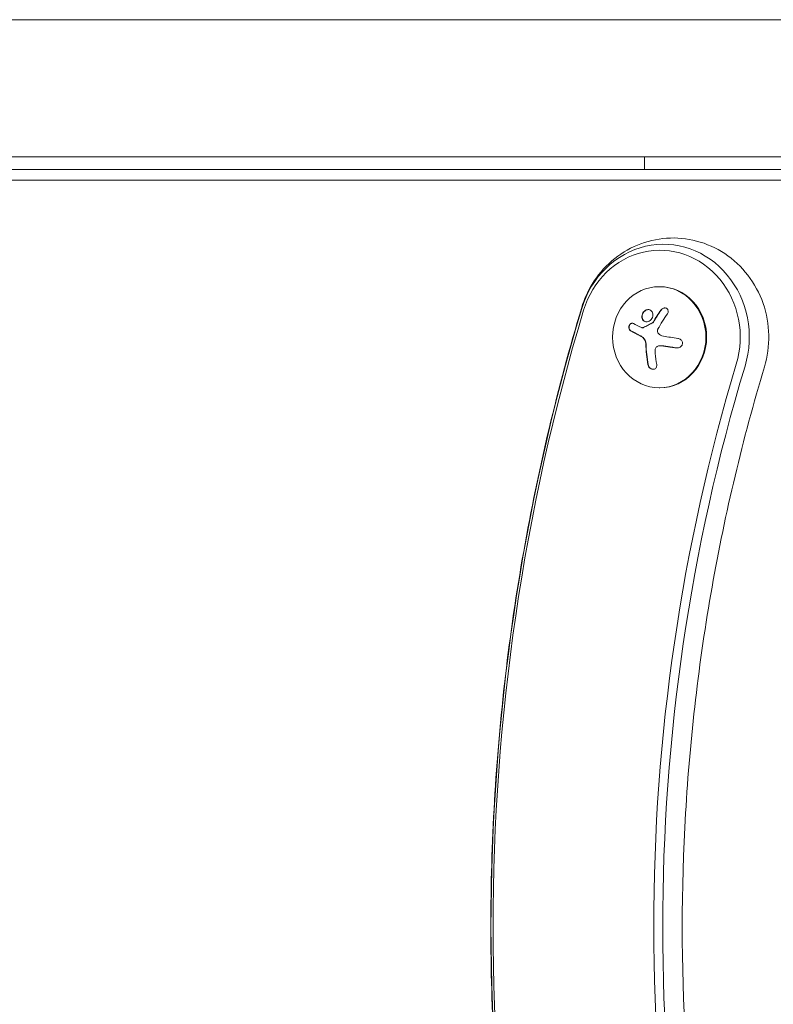
# Model space of a CAD drawing. Units: millimetres. Extents: x -4322 to 4323, y -3593 to 3489.
# Drawn here: x -1407 to -1198, y 943 to 1216 of the extents above; entities that cross this region are included whole.
import ezdxf

# ---------------------------------------------------------------- set-up
doc = ezdxf.new("R2010")
doc.units = ezdxf.units.MM
doc.header["$LTSCALE"] = 20
doc.layers.add('2d', color=230, linetype='Continuous')

msp = doc.modelspace()

# ---------------------------------------------------------------- linework, layer by layer
at = {"layer": '2d', "lineweight": 0}
for p, q in [((-1576.34, 1215.58), (-855.25, 1215.58)), ((-1576.34, 1177.58), (-855.25, 1177.58)), ((-1233.59, 1174.1), (-1233.59, 1177.58)), ((-865.17, 1174.1), (-1568.06, 1174.1)), ((-1571.5, 1171.1), (-868.62, 1171.1)), ((-1229.27, 1141.58), (-1229.46, 1141.58)), ((-1234.1, 1130.2), (-1234.02, 1130.2)), ((-1229.22, 1125.22), (-1229.22, 1125.22)), ((-1229.22, 1125.22), (-1229.14, 1125.22)), ((-1229.27, 1113.58), (-1229.46, 1113.58))]:
    msp.add_line(p, q, dxfattribs=at)
for centre, major_axis, ratio, start_param, end_param in [((-1228.31, 1127.58), (0, -25.77), 0.92388, 1.255653, 4.397246), ((-1229.27, 1127.58), (0, -24.11), 0.92388, 1.255653, 4.397246), ((-1229.27, 1127.58), (0, -14), 0.92388, 1.570796, 3.141593), ((-764.97, 964.08), (0, -553.27), 0.92388, 4.397246, 5.027532), ((-765.93, 964.08), (0, -551.61), 0.92388, 4.397246, 5.027532), ((-1224.43, 1128.94), (17.13, -6.35), 0.142543, 3.974613, 4.144064), ((-1229.27, 1127.58), (0, -14), 0.92388, 0, 1.570796), ((-1224.81, 1128.44), (18.11, -2.65), 0.059866, 4.526389, 4.748286), ((-1226.26, 1127.58), (0, 18.27), 0.382683, 1.671201, 1.997799), ((-1226.18, 1127.58), (0, 18.27), 0.382683, 1.671201, 1.997799), ((-1223.81, 1127.58), (0, -18.29), 0.382683, 4.961003, 5.139017), ((-765.93, 964.08), (0, 503.39), 0.92388, 1.255653, 1.88594), ((-764.97, 964.08), (0, 501.73), 0.92388, 1.255653, 1.88594)]:
    msp.add_ellipse(centre, major_axis=major_axis, ratio=ratio, start_param=start_param, end_param=end_param, dxfattribs=at)
msp.add_ellipse((-1229.46, 1127.58), major_axis=(0, -14), ratio=0.92388, dxfattribs=at)
for points, knots in [([(-1200.29, 1119.38), (-1199.44, 1122.22), (-1199.03, 1125.19), (-1199.15, 1131.13), (-1199.68, 1134.11), (-1201.65, 1139.74), (-1203.07, 1142.4), (-1206.69, 1147.08), (-1208.86, 1149.11), (-1213.69, 1152.31), (-1216.33, 1153.51), (-1221.82, 1154.95), (-1224.65, 1155.21), (-1230.21, 1154.82), (-1232.95, 1154.17), (-1238.09, 1152.04), (-1240.49, 1150.55), (-1244.76, 1146.88), (-1246.61, 1144.68), (-1249.33, 1140.23), (-1250.3, 1138.05), (-1250.98, 1135.78)], [4.397246, 4.397246, 4.397246, 4.397246, 4.733773, 4.733773, 5.073628, 5.073628, 5.40913, 5.40913, 5.733896, 5.733896, 6.045795, 6.045795, 6.348257, 6.348257, 6.648438, 6.648438, 6.954088, 6.954088, 7.270752, 7.270752, 7.538838, 7.538838, 7.538838, 7.538838]), ([(-1250.98, 792.38), (-1257.65, 814.52), (-1263.02, 837.11), (-1271.11, 882.83), (-1273.81, 905.97), (-1276.52, 952.42), (-1276.52, 975.74), (-1273.81, 1022.19), (-1271.11, 1045.33), (-1263.02, 1091.05), (-1257.65, 1113.64), (-1250.98, 1135.78)], [4.3972458, 4.3972458, 4.3972458, 4.3972458, 4.5233031, 4.5233031, 4.6493603, 4.6493603, 4.7754176, 4.7754176, 4.9014749, 4.9014749, 5.0275322, 5.0275322, 5.0275322, 5.0275322]), ([(-1231.95, 1132.24), (-1231.6, 1132.53), (-1231.35, 1132.95), (-1231.17, 1133.82), (-1231.23, 1134.26), (-1231.62, 1134.94), (-1231.96, 1135.18), (-1232.76, 1135.28), (-1233.2, 1135.13), (-1233.55, 1134.84)], [0.5, 0.5, 0.5, 0.5, 0.625, 0.625, 0.75, 0.75, 0.875, 0.875, 1, 1, 1, 1]), ([(-1227.22, 1134.07), (-1227.14, 1134.19), (-1227.08, 1134.33), (-1227.04, 1134.46), (-1227.01, 1134.6), (-1226.99, 1134.74), (-1227.01, 1134.87), (-1227.02, 1135), (-1227.06, 1135.13), (-1227.12, 1135.24), (-1227.18, 1135.34), (-1227.26, 1135.43), (-1227.35, 1135.5), (-1227.44, 1135.56), (-1227.54, 1135.61), (-1227.65, 1135.65), (-1227.75, 1135.68), (-1227.86, 1135.69), (-1227.97, 1135.69), (-1228.08, 1135.69), (-1228.2, 1135.66), (-1228.31, 1135.63), (-1228.43, 1135.59), (-1228.54, 1135.54), (-1228.64, 1135.47), (-1228.76, 1135.39), (-1228.86, 1135.3), (-1228.95, 1135.19), (-1228.97, 1135.16), (-1228.99, 1135.13), (-1229.02, 1135.1)], [0, 0, 0, 0, 0.123267, 0.123267, 0.123267, 0.246944, 0.246944, 0.246944, 0.364412, 0.364412, 0.364412, 0.469764, 0.469764, 0.469764, 0.565076, 0.565076, 0.565076, 0.656937, 0.656937, 0.656937, 0.751946, 0.751946, 0.751946, 0.854928, 0.854928, 0.854928, 0.968152, 0.968152, 0.968152, 1, 1, 1, 1]), ([(-1227.9, 1135.69), (-1228.01, 1135.68), (-1228.12, 1135.66), (-1228.37, 1135.59), (-1228.51, 1135.52), (-1228.75, 1135.33), (-1228.85, 1135.22), (-1228.94, 1135.1)], [0.6599606, 0.6599606, 0.6599606, 0.6599606, 0.75, 0.75, 0.875, 0.875, 1, 1, 1, 1]), ([(-1233.55, 1134.84), (-1233.91, 1134.55), (-1234.15, 1134.12), (-1234.34, 1133.26), (-1234.28, 1132.82), (-1233.88, 1132.14), (-1233.54, 1131.9), (-1232.74, 1131.8), (-1232.29, 1131.94), (-1231.95, 1132.24)], [0, 0, 0, 0, 0.125, 0.125, 0.25, 0.25, 0.375, 0.375, 0.5, 0.5, 0.5, 0.5]), ([(-1233.48, 1134.84), (-1233.52, 1134.8), (-1233.56, 1134.77), (-1233.65, 1134.69), (-1233.69, 1134.64), (-1233.8, 1134.51), (-1233.86, 1134.42), (-1234.04, 1134.12), (-1234.12, 1133.91), (-1234.19, 1133.59), (-1234.21, 1133.48), (-1234.22, 1133.26), (-1234.21, 1133.16), (-1234.19, 1133), (-1234.18, 1132.95), (-1234.16, 1132.85), (-1234.14, 1132.8), (-1234.1, 1132.65), (-1234.06, 1132.56), (-1233.96, 1132.39), (-1233.9, 1132.32), (-1233.76, 1132.17), (-1233.69, 1132.11), (-1233.53, 1132), (-1233.44, 1131.95), (-1233.26, 1131.88), (-1233.16, 1131.86), (-1233.03, 1131.84), (-1232.99, 1131.84), (-1232.95, 1131.84)], [0, 0, 0, 0, 0.015625, 0.015625, 0.03125, 0.03125, 0.0625, 0.0625, 0.125, 0.125, 0.15625, 0.15625, 0.1875, 0.1875, 0.203125, 0.203125, 0.21875, 0.21875, 0.25, 0.25, 0.28125, 0.28125, 0.3125, 0.3125, 0.34375, 0.34375, 0.375, 0.375, 0.3871741, 0.3871741, 0.3871741, 0.3871741]), ([(-1228.94, 1135.1), (-1229.04, 1134.96), (-1229.14, 1134.82), (-1229.28, 1134.61), (-1229.34, 1134.51), (-1229.42, 1134.4), (-1229.45, 1134.35), (-1229.48, 1134.32), (-1229.49, 1134.3), (-1229.55, 1134.21), (-1229.62, 1134.11), (-1229.7, 1133.98), (-1229.73, 1133.93), (-1229.75, 1133.9), (-1229.76, 1133.88), (-1229.82, 1133.79), (-1229.89, 1133.69), (-1229.97, 1133.56), (-1230, 1133.51), (-1230.03, 1133.48), (-1230.04, 1133.46), (-1230.09, 1133.37), (-1230.16, 1133.26), (-1230.24, 1133.14), (-1230.27, 1133.09), (-1230.3, 1133.05), (-1230.3, 1133.04), (-1230.36, 1132.94), (-1230.43, 1132.84), (-1230.51, 1132.71), (-1230.54, 1132.66), (-1230.56, 1132.62), (-1230.57, 1132.61), (-1230.63, 1132.51), (-1230.7, 1132.4), (-1230.77, 1132.28), (-1230.8, 1132.23), (-1230.82, 1132.19), (-1230.83, 1132.18), (-1230.94, 1132), (-1231.02, 1131.86), (-1231.1, 1131.72)], [0, 0, 0, 0, 0.125, 0.125, 0.1875, 0.21875, 0.234375, 0.234375, 0.25, 0.25, 0.3125, 0.34375, 0.359375, 0.359375, 0.375, 0.375, 0.4375, 0.46875, 0.484375, 0.484375, 0.5, 0.5, 0.5625, 0.59375, 0.609375, 0.609375, 0.625, 0.625, 0.6875, 0.71875, 0.734375, 0.734375, 0.75, 0.75, 0.8125, 0.84375, 0.859375, 0.859375, 0.875, 0.875, 1, 1, 1, 1]), ([(-1236.62, 1131.4), (-1236.72, 1131.45), (-1236.82, 1131.48), (-1236.92, 1131.48), (-1237.03, 1131.49), (-1237.14, 1131.47), (-1237.24, 1131.42), (-1237.34, 1131.38), (-1237.44, 1131.31), (-1237.52, 1131.23), (-1237.6, 1131.15), (-1237.67, 1131.05), (-1237.73, 1130.94), (-1237.79, 1130.84), (-1237.83, 1130.73), (-1237.86, 1130.61), (-1237.88, 1130.5), (-1237.9, 1130.38), (-1237.89, 1130.27), (-1237.89, 1130.15), (-1237.88, 1130.04), (-1237.85, 1129.93), (-1237.82, 1129.82), (-1237.77, 1129.72), (-1237.71, 1129.63), (-1237.65, 1129.53), (-1237.58, 1129.45), (-1237.49, 1129.39), (-1237.47, 1129.38), (-1237.44, 1129.36), (-1237.42, 1129.35)], [0, 0, 0, 0, 0.117688, 0.117688, 0.117688, 0.23572, 0.23572, 0.23572, 0.348983, 0.348983, 0.348983, 0.453941, 0.453941, 0.453941, 0.55245, 0.55245, 0.55245, 0.649106, 0.649106, 0.649106, 0.748614, 0.748614, 0.748614, 0.85433, 0.85433, 0.85433, 0.967387, 0.967387, 0.967387, 1, 1, 1, 1]), ([(-1236.91, 1131.48), (-1237, 1131.48), (-1237.11, 1131.45), (-1237.31, 1131.35), (-1237.41, 1131.27), (-1237.59, 1131.06), (-1237.67, 1130.93), (-1237.78, 1130.65), (-1237.81, 1130.5), (-1237.82, 1130.21), (-1237.81, 1130.06), (-1237.73, 1129.8), (-1237.68, 1129.68), (-1237.53, 1129.48), (-1237.44, 1129.4), (-1237.34, 1129.35)], [0.1401737, 0.1401737, 0.1401737, 0.1401737, 0.25, 0.25, 0.375, 0.375, 0.5, 0.5, 0.625, 0.625, 0.75, 0.75, 0.875, 0.875, 1, 1, 1, 1]), ([(-1233.91, 1130.25), (-1233.96, 1130.22), (-1234, 1130.21), (-1234.05, 1130.2), (-1234.1, 1130.2), (-1234.14, 1130.2), (-1234.19, 1130.21), (-1234.2, 1130.21), (-1234.21, 1130.22), (-1234.22, 1130.22)], [0, 0, 0, 0, 0.444984, 0.444984, 0.444984, 0.890124, 0.890124, 0.890124, 1, 1, 1, 1]), ([(-1231.24, 1131.6), (-1231.35, 1131.54), (-1231.47, 1131.48), (-1231.63, 1131.4), (-1231.69, 1131.37), (-1231.8, 1131.31), (-1231.85, 1131.29), (-1232.13, 1131.15), (-1232.34, 1131.04), (-1232.99, 1130.7), (-1233.42, 1130.47), (-1233.83, 1130.25)], [0, 0, 0, 0, 0.125, 0.125, 0.1875, 0.1875, 0.25, 0.25, 0.5, 0.5, 1, 1, 1, 1]), ([(-1231.18, 1131.72), (-1231.2, 1131.69), (-1231.22, 1131.67), (-1231.24, 1131.64), (-1231.27, 1131.62), (-1231.29, 1131.61), (-1231.31, 1131.6)], [0, 0, 0, 0, 0.541586, 0.541586, 0.541586, 1, 1, 1, 1]), ([(-1229.71, 1128.63), (-1229.79, 1128.72), (-1229.85, 1128.82), (-1229.89, 1128.93), (-1229.93, 1129.03), (-1229.96, 1129.15), (-1229.96, 1129.27), (-1229.97, 1129.39), (-1229.96, 1129.51), (-1229.92, 1129.62), (-1229.9, 1129.7), (-1229.87, 1129.78), (-1229.83, 1129.86)], [0, 0, 0, 0, 0.26951, 0.26951, 0.26951, 0.539189, 0.539189, 0.539189, 0.809594, 0.809594, 0.809594, 1, 1, 1, 1]), ([(-1237.34, 1129.35), (-1237.23, 1129.29), (-1237.13, 1129.23), (-1236.97, 1129.14), (-1236.89, 1129.1), (-1236.81, 1129.06), (-1236.77, 1129.04), (-1236.74, 1129.02), (-1236.73, 1129.02), (-1236.66, 1128.98), (-1236.58, 1128.94), (-1236.49, 1128.89), (-1236.45, 1128.87), (-1236.42, 1128.85), (-1236.41, 1128.85), (-1236.34, 1128.81), (-1236.26, 1128.77), (-1236.16, 1128.72), (-1236.12, 1128.7), (-1236.1, 1128.68), (-1236.08, 1128.68), (-1236.01, 1128.64), (-1235.92, 1128.59), (-1235.83, 1128.54), (-1235.79, 1128.52), (-1235.76, 1128.51), (-1235.75, 1128.5), (-1235.67, 1128.47), (-1235.59, 1128.42), (-1235.49, 1128.37), (-1235.44, 1128.35), (-1235.42, 1128.34), (-1235.4, 1128.33), (-1235.33, 1128.29), (-1235.24, 1128.25), (-1235.14, 1128.2), (-1235.09, 1128.17), (-1235.07, 1128.16), (-1235.05, 1128.15), (-1235.05, 1128.15), (-1234.91, 1128.09), (-1234.8, 1128.03), (-1234.68, 1127.97)], [0, 0, 0, 0, 0.125, 0.125, 0.1875, 0.21875, 0.234375, 0.234375, 0.25, 0.25, 0.3125, 0.34375, 0.359375, 0.359375, 0.375, 0.375, 0.4375, 0.46875, 0.484375, 0.484375, 0.5, 0.5, 0.5625, 0.59375, 0.609375, 0.609375, 0.625, 0.625, 0.6875, 0.71875, 0.734375, 0.734375, 0.75, 0.75, 0.8125, 0.84375, 0.859375, 0.867187, 0.867187, 0.875, 0.875, 1, 1, 1, 1]), ([(-1234.68, 1127.97), (-1234.63, 1127.94), (-1234.57, 1127.92), (-1234.47, 1127.86), (-1234.41, 1127.83), (-1234.26, 1127.73), (-1234.16, 1127.66), (-1234.06, 1127.58)], [0, 0, 0, 0, 0.2166442, 0.2166442, 0.4332885, 0.4332885, 0.866577, 0.866577, 0.866577, 0.866577]), ([(-1233.97, 1127.51), (-1233.94, 1127.48), (-1233.91, 1127.45), (-1233.85, 1127.4), (-1233.82, 1127.37), (-1233.74, 1127.29), (-1233.68, 1127.22), (-1233.54, 1127.03), (-1233.45, 1126.89), (-1233.31, 1126.58), (-1233.25, 1126.42), (-1233.19, 1126.17), (-1233.17, 1126.09), (-1233.15, 1125.92), (-1233.14, 1125.84), (-1233.14, 1125.75)], [0, 0, 0, 0, 0.0625, 0.0625, 0.125, 0.125, 0.25, 0.25, 0.5, 0.5, 0.75, 0.75, 0.875, 0.875, 1, 1, 1, 1]), ([(-1224.67, 1124.61), (-1224.49, 1124.59), (-1224.31, 1124.59), (-1224.14, 1124.62), (-1223.96, 1124.66), (-1223.79, 1124.72), (-1223.64, 1124.82), (-1223.5, 1124.91), (-1223.37, 1125.02), (-1223.27, 1125.16), (-1223.18, 1125.28), (-1223.11, 1125.41), (-1223.07, 1125.56), (-1223.03, 1125.69), (-1223.02, 1125.83), (-1223.03, 1125.97), (-1223.04, 1126.11), (-1223.07, 1126.24), (-1223.12, 1126.37), (-1223.18, 1126.5), (-1223.25, 1126.62), (-1223.34, 1126.73), (-1223.44, 1126.85), (-1223.56, 1126.95), (-1223.7, 1127.04), (-1223.84, 1127.13), (-1224, 1127.19), (-1224.16, 1127.23), (-1224.21, 1127.25), (-1224.27, 1127.26), (-1224.32, 1127.26)], [0, 0, 0, 0, 0.120796, 0.120796, 0.120796, 0.242046, 0.242046, 0.242046, 0.356333, 0.356333, 0.356333, 0.459168, 0.459168, 0.459168, 0.553739, 0.553739, 0.553739, 0.646543, 0.646543, 0.646543, 0.743592, 0.743592, 0.743592, 0.848997, 0.848997, 0.848997, 0.964083, 0.964083, 0.964083, 1, 1, 1, 1]), ([(-1230.56, 1124.23), (-1230.54, 1124.37), (-1230.5, 1124.5), (-1230.43, 1124.62), (-1230.37, 1124.74), (-1230.28, 1124.85), (-1230.18, 1124.93), (-1230.08, 1125.02), (-1229.97, 1125.09), (-1229.84, 1125.14), (-1229.73, 1125.18), (-1229.62, 1125.2), (-1229.5, 1125.21)], [0, 0, 0, 0, 0.2593, 0.2593, 0.2593, 0.519012, 0.519012, 0.519012, 0.774897, 0.774897, 0.774897, 1, 1, 1, 1]), ([(-1229.14, 1125.22), (-1229.11, 1125.22), (-1229.08, 1125.22), (-1229.01, 1125.22), (-1228.96, 1125.22), (-1228.88, 1125.21), (-1228.84, 1125.21), (-1228.76, 1125.2), (-1228.71, 1125.2), (-1228.59, 1125.19), (-1228.51, 1125.18), (-1228.42, 1125.16)], [0.2788711, 0.2788711, 0.2788711, 0.2788711, 0.375, 0.375, 0.5, 0.5, 0.625, 0.625, 0.75, 0.75, 1, 1, 1, 1]), ([(-1228.42, 1125.16), (-1228.35, 1125.15), (-1228.23, 1125.14), (-1228.09, 1125.11), (-1228.03, 1125.11), (-1227.99, 1125.1), (-1227.97, 1125.1), (-1227.87, 1125.08), (-1227.76, 1125.06), (-1227.62, 1125.04), (-1227.55, 1125.03), (-1227.51, 1125.03), (-1227.49, 1125.03), (-1227.4, 1125.01), (-1227.28, 1124.99), (-1227.14, 1124.97), (-1227.08, 1124.96), (-1227.04, 1124.96), (-1227.01, 1124.95), (-1226.92, 1124.94), (-1226.8, 1124.92), (-1226.66, 1124.9), (-1226.6, 1124.89), (-1226.56, 1124.89), (-1226.53, 1124.89), (-1226.44, 1124.87), (-1226.32, 1124.85), (-1226.18, 1124.83), (-1226.12, 1124.82), (-1226.08, 1124.82), (-1226.05, 1124.82), (-1225.96, 1124.8), (-1225.84, 1124.79), (-1225.7, 1124.76), (-1225.64, 1124.76), (-1225.6, 1124.75), (-1225.57, 1124.75), (-1225.25, 1124.7), (-1224.93, 1124.66), (-1224.59, 1124.61)], [0, 0, 0, 0, 0.0625, 0.09375, 0.109375, 0.109375, 0.125, 0.125, 0.1875, 0.21875, 0.234375, 0.234375, 0.25, 0.25, 0.3125, 0.34375, 0.359375, 0.359375, 0.375, 0.375, 0.4375, 0.46875, 0.484375, 0.484375, 0.5, 0.5, 0.5625, 0.59375, 0.609375, 0.609375, 0.625, 0.625, 0.6875, 0.71875, 0.734375, 0.734375, 0.75, 0.75, 1, 1, 1, 1]), ([(-1232.62, 1120.01), (-1232.59, 1119.85), (-1232.54, 1119.69), (-1232.46, 1119.54), (-1232.38, 1119.39), (-1232.27, 1119.24), (-1232.14, 1119.12), (-1232.02, 1119), (-1231.88, 1118.9), (-1231.74, 1118.83), (-1231.6, 1118.76), (-1231.46, 1118.72), (-1231.32, 1118.7), (-1231.19, 1118.68), (-1231.06, 1118.69), (-1230.94, 1118.71), (-1230.82, 1118.74), (-1230.71, 1118.78), (-1230.62, 1118.85), (-1230.52, 1118.91), (-1230.43, 1118.99), (-1230.36, 1119.09), (-1230.29, 1119.19), (-1230.23, 1119.31), (-1230.2, 1119.43), (-1230.16, 1119.57), (-1230.15, 1119.72), (-1230.16, 1119.87), (-1230.16, 1119.92), (-1230.17, 1119.96), (-1230.18, 1120.01)], [0, 0, 0, 0, 0.12144, 0.12144, 0.12144, 0.243283, 0.243283, 0.243283, 0.358856, 0.358856, 0.358856, 0.462986, 0.462986, 0.462986, 0.558085, 0.558085, 0.558085, 0.650496, 0.650496, 0.650496, 0.746429, 0.746429, 0.746429, 0.850305, 0.850305, 0.850305, 0.963913, 0.963913, 0.963913, 1, 1, 1, 1]), ([(-1232.54, 1120.01), (-1232.52, 1119.85), (-1232.46, 1119.68), (-1232.29, 1119.37), (-1232.18, 1119.22), (-1231.91, 1118.98), (-1231.76, 1118.87), (-1231.44, 1118.73), (-1231.28, 1118.69), (-1231.13, 1118.69)], [0, 0, 0, 0, 0.125, 0.125, 0.25, 0.25, 0.375, 0.375, 0.4908609, 0.4908609, 0.4908609, 0.4908609]), ([(-1200.29, 808.78), (-1206.32, 828.79), (-1211.18, 849.21), (-1218.49, 890.57), (-1220.94, 911.5), (-1223.39, 953.53), (-1223.39, 974.63), (-1220.94, 1016.66), (-1218.49, 1037.59), (-1211.18, 1078.95), (-1206.32, 1099.37), (-1200.29, 1119.38)], [4.3972458, 4.3972458, 4.3972458, 4.3972458, 4.5233031, 4.5233031, 4.6493603, 4.6493603, 4.7754176, 4.7754176, 4.9014749, 4.9014749, 5.0275322, 5.0275322, 5.0275322, 5.0275322])]:
    msp.add_open_spline(points, degree=3, knots=knots, dxfattribs=at)
for points in [[(-1232.48, 1135.24), (-1232.82, 1135.23), (-1233.18, 1135.09), (-1233.48, 1134.84)], [(-1229.02, 1135.1), (-1229.77, 1134.02), (-1230.49, 1132.89), (-1231.18, 1131.72)], [(-1229.83, 1129.86), (-1229.02, 1131.32), (-1228.14, 1132.73), (-1227.22, 1134.07)], [(-1234.22, 1130.22), (-1234.29, 1130.24), (-1234.35, 1130.27), (-1234.41, 1130.3)], [(-1233.83, 1130.25), (-1233.89, 1130.22), (-1233.96, 1130.2), (-1234.02, 1130.2)], [(-1231.31, 1131.6), (-1232.21, 1131.15), (-1233.08, 1130.7), (-1233.91, 1130.25)], [(-1231.1, 1131.72), (-1231.14, 1131.67), (-1231.18, 1131.62), (-1231.24, 1131.6)], [(-1237.42, 1129.35), (-1236.61, 1128.9), (-1235.72, 1128.44), (-1234.76, 1127.97)], [(-1234.76, 1127.97), (-1234.54, 1127.87), (-1234.33, 1127.74), (-1234.13, 1127.58)], [(-1234.13, 1127.58), (-1234.1, 1127.56), (-1234.07, 1127.53), (-1234.04, 1127.51)], [(-1234.06, 1127.58), (-1234.03, 1127.56), (-1234, 1127.53), (-1233.97, 1127.51)], [(-1234.04, 1127.51), (-1233.56, 1127.1), (-1233.24, 1126.44), (-1233.21, 1125.75)], [(-1228.32, 1127.87), (-1228.86, 1127.95), (-1229.35, 1128.22), (-1229.71, 1128.63)], [(-1229.5, 1125.21), (-1229.17, 1125.23), (-1228.83, 1125.22), (-1228.5, 1125.16)], [(-1228.5, 1125.16), (-1227.24, 1124.97), (-1225.95, 1124.79), (-1224.67, 1124.61)], [(-1224.59, 1124.61), (-1224.53, 1124.6), (-1224.47, 1124.6), (-1224.41, 1124.59)], [(-1230.59, 1123.08), (-1230.63, 1123.47), (-1230.62, 1123.85), (-1230.56, 1124.23)]]:
    msp.add_open_spline(points, degree=3, dxfattribs=at)

doc.saveas('drawing.dxf')
